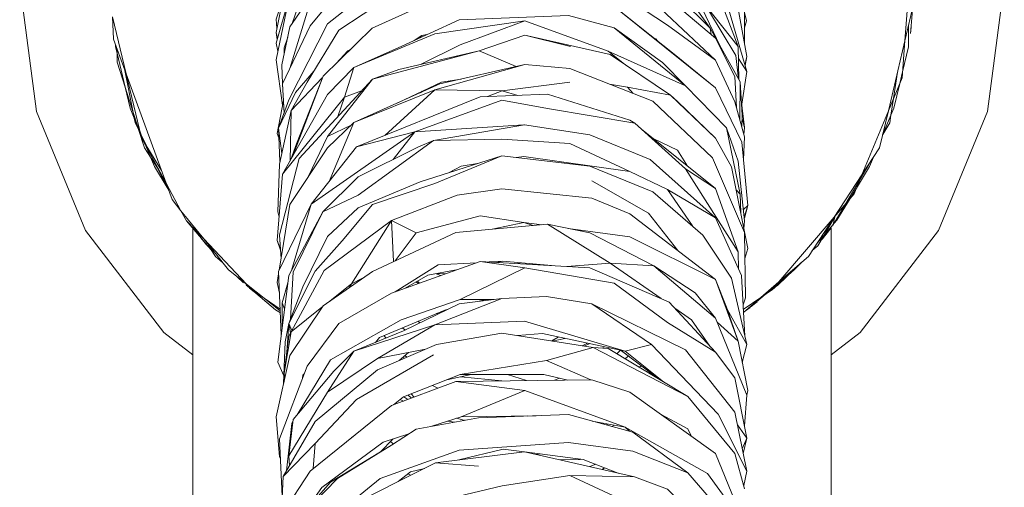
# Model space of a CAD drawing. Units: centimetres. Extents: x -246.3 to -241.1, y 102 to 128.2.
# Drawn here: x -246.3 to -241.1, y 122.9 to 125.4 of the extents above; entities that cross this region are included whole.
import ezdxf

# ---------------------------------------------------------------- set-up
doc = ezdxf.new("R2010")
doc.units = ezdxf.units.CM
doc.linetypes.add('CUSTOM', pattern=[0])

msp = doc.modelspace()

# ---------------------------------------------------------------- linework, layer by layer
at = {"color": 18, "linetype": 'CUSTOM', "lineweight": 9, "true_color": 0x000000}
for p, q in [((-244.7591, 125.6452), (-244.8529, 125.3606)), ((-241.5905, 125.6065), (-241.617, 125.2704)), ((-242.6456, 125.3359), (-242.8818, 125.5722)), ((-244.7605, 125.4662), (-244.8649, 125.1246)), ((-242.6183, 125.0223), (-243.1525, 125.4504)), ((-242.4981, 125.24), (-242.6666, 125.452)), ((-245.7303, 125.095), (-245.8026, 125.3964)), ((-243.625, 125.376), (-243.184, 125.2156)), ((-242.7759, 125.0323), (-243.1525, 125.3388)), ((-242.6456, 125.3359), (-242.6403, 125.3016)), ((-242.488, 125.0538), (-242.6456, 125.3359)), ((-244.9326, 125.2761), (-244.9381, 125.313)), ((-244.9381, 125.313), (-244.9307, 125.2823)), ((-244.1677, 125.2972), (-244.2084, 125.2718)), ((-244.184, 125.283), (-244.1677, 125.2972)), ((-244.1416, 125.3024), (-244.1677, 125.2972)), ((-243.625, 125.3001), (-243.8655, 125.217)), ((-243.625, 125.3001), (-243.383, 125.24)), ((-241.7048, 124.8999), (-241.617, 125.2704)), ((-245.7782, 125.2042), (-245.7789, 125.2276)), ((-244.4297, 125.0681), (-243.8655, 125.217)), ((-243.6703, 125.1337), (-243.8655, 125.217)), ((-242.4949, 125.0661), (-242.4981, 125.24)), ((-245.7352, 125.0252), (-245.7782, 125.2042)), ((-243.184, 125.2156), (-243.0989, 125.1465)), ((-242.7759, 125.0323), (-243.184, 125.2156)), ((-242.4522, 125.1082), (-242.4969, 125.1762)), ((-242.4522, 125.187), (-242.4619, 125.1415)), ((-242.4616, 125.1402), (-242.4522, 125.187)), ((-245.7367, 125.1124), (-245.6931, 124.8924)), ((-244.5271, 125.1297), (-244.5772, 124.9722)), ((-243.625, 125.144), (-244.1004, 125.0108)), ((-245.7303, 125.095), (-245.5189, 124.518)), ((-245.6495, 124.7585), (-245.7303, 125.095)), ((-244.8579, 124.902), (-244.694, 125.0745)), ((-244.6903, 125.0839), (-244.8514, 124.6582)), ((-244.4297, 125.0681), (-244.666, 124.7646)), ((-242.4522, 125.1082), (-242.479, 124.9355)), ((-245.6931, 124.8924), (-245.7352, 125.0252)), ((-244.8961, 124.8886), (-244.9037, 125.0424)), ((-244.8998, 124.9526), (-244.9036, 125.0405)), ((-244.5271, 124.839), (-244.1004, 125.0108)), ((-244.1004, 125.0108), (-244.3638, 124.7704)), ((-244.1004, 125.0108), (-243.7438, 125.0066)), ((-243.7438, 125.0066), (-243.3873, 125.0509)), ((-243.0823, 125.0252), (-243.1766, 125.0409)), ((-243.0823, 125.0252), (-243.0519, 124.9918)), ((-243.0823, 125.0252), (-242.8546, 124.9822)), ((-242.5596, 124.8104), (-242.7759, 125.0323)), ((-242.4887, 124.8526), (-242.488, 125.0538)), ((-244.9037, 124.5655), (-244.5772, 124.9722)), ((-244.5772, 124.9722), (-244.6113, 124.8711)), ((-244.4867, 125.0063), (-244.5772, 124.9722)), ((-244.1661, 125.0042), (-244.1764, 124.9961)), ((-244.1687, 124.9995), (-244.1704, 125.0008)), ((-243.7438, 125.0066), (-243.8213, 124.9752)), ((-243.6613, 124.9816), (-243.7438, 125.0066)), ((-242.6183, 124.756), (-242.8546, 124.9822)), ((-242.4818, 124.9576), (-242.4637, 124.8118)), ((-245.6931, 124.8924), (-245.6872, 124.8626)), ((-245.672, 124.8258), (-245.6931, 124.8924)), ((-245.672, 124.8258), (-245.6872, 124.8626)), ((-244.8643, 124.6353), (-244.8579, 124.902)), ((-242.4637, 124.8118), (-242.4775, 124.859)), ((-241.7048, 124.8999), (-241.8446, 124.5623)), ((-241.6912, 124.8776), (-241.7336, 124.7751)), ((-245.6645, 124.8023), (-245.672, 124.8258)), ((-244.9252, 124.8089), (-244.9178, 124.6337)), ((-244.9087, 124.6745), (-244.9252, 124.8089)), ((-244.5418, 124.8249), (-244.666, 124.7646)), ((-244.6583, 124.5273), (-244.5271, 124.839)), ((-243.6293, 124.8261), (-244.2063, 124.7903)), ((-243.6365, 124.8244), (-243.6293, 124.8261)), ((-243.6293, 124.8261), (-243.6282, 124.8258)), ((-243.0436, 124.8347), (-242.7759, 124.5942)), ((-243.0087, 124.8033), (-242.6183, 124.4911)), ((-242.5596, 124.8104), (-242.488, 124.461)), ((-242.4637, 124.8118), (-242.4674, 124.7762)), ((-245.6503, 124.7734), (-245.6158, 124.7035)), ((-245.6328, 124.7313), (-245.6503, 124.7734)), ((-245.5189, 124.518), (-245.6495, 124.7585)), ((-245.6495, 124.7585), (-245.6328, 124.7313)), ((-244.666, 124.7646), (-244.7686, 124.5516)), ((-244.7533, 124.408), (-244.2063, 124.7903)), ((-244.2063, 124.7903), (-244.5128, 124.7101)), ((-244.32, 124.6439), (-244.2063, 124.7903)), ((-241.7336, 124.7751), (-241.7353, 124.7711)), ((-241.7336, 124.7751), (-241.7348, 124.7731)), ((-245.6328, 124.7313), (-245.6158, 124.7035)), ((-245.6019, 124.6566), (-245.6267, 124.7166)), ((-245.6158, 124.7035), (-245.5439, 124.5861)), ((-244.7533, 124.408), (-244.5128, 124.7101)), ((-245.5647, 124.5999), (-245.6019, 124.6566)), ((-245.5777, 124.6263), (-245.5647, 124.5999)), ((-245.5647, 124.5999), (-245.5137, 124.4965)), ((-245.5571, 124.5884), (-245.5647, 124.5999)), ((-242.7759, 124.5942), (-242.4981, 124.156)), ((-242.6183, 124.4911), (-242.7759, 124.5942)), ((-244.9323, 124.2161), (-244.9037, 124.5655)), ((-244.0232, 124.5756), (-244.0216, 124.5751)), ((-244.0161, 124.5793), (-244.0129, 124.5778)), ((-244.004, 124.5807), (-244.0104, 124.5823)), ((-242.8704, 124.4853), (-243.0694, 124.5798)), ((-241.9904, 124.3401), (-241.8446, 124.5623)), ((-245.4405, 124.3736), (-245.5189, 124.518)), ((-245.5137, 124.4965), (-245.5034, 124.4756)), ((-245.5071, 124.4857), (-245.5137, 124.4965)), ((-242.4981, 124.156), (-242.6183, 124.4911)), ((-242.8704, 124.4853), (-242.7399, 124.2932)), ((-242.8704, 124.4853), (-242.6183, 124.3364)), ((-242.5082, 124.4839), (-242.488, 124.461)), ((-242.488, 124.461), (-242.4844, 124.3648)), ((-244.8564, 124.0584), (-244.7533, 124.408)), ((-242.4465, 124.4009), (-242.4701, 124.3792)), ((-242.4658, 124.3401), (-242.4465, 124.4009)), ((-242.4652, 124.3342), (-242.4465, 124.4009)), ((-245.4115, 124.3202), (-245.4405, 124.3736)), ((-245.4405, 124.3736), (-245.3206, 124.2244)), ((-241.9904, 124.3401), (-242.2823, 123.9984)), ((-241.9872, 124.3418), (-242.0438, 124.2451)), ((-241.9872, 124.3418), (-241.996, 124.3011)), ((-245.3206, 124.2244), (-245.4115, 124.3202)), ((-244.6846, 124.0586), (-244.3281, 124.3221)), ((-244.3281, 124.3221), (-244.54, 123.9885)), ((-244.3281, 124.3221), (-244.3184, 124.105)), ((-244.3281, 124.3221), (-244.1992, 124.2577)), ((-243.7975, 124.2761), (-243.6293, 124.3121)), ((-243.5801, 124.2954), (-243.6293, 124.3121)), ((-243.5353, 124.2993), (-243.6293, 124.3121)), ((-243.5047, 124.302), (-243.1739, 124.0973)), ((-241.996, 124.3011), (-242.0438, 124.2451)), ((-242.0073, 124.2827), (-242.0347, 124.2479)), ((-242.033, 124.2501), (-242.0073, 124.2827)), ((-242.0073, 124.2827), (-242.0073, 124.2827)), ((-241.9902, 124.3079), (-241.996, 124.3011)), ((-245.3518, 124.2503), (-245.3506, 124.2488)), ((-245.3468, 124.2441), (-245.329, 124.2225)), ((-245.3374, 124.2321), (-245.2822, 124.1694)), ((-245.3273, 124.2328), (-245.3251, 124.2292)), ((-244.1992, 124.2577), (-244.3092, 124.1093)), ((-242.0438, 124.2451), (-242.0824, 124.1999)), ((-242.0597, 124.218), (-242.0434, 124.2368)), ((-242.0505, 124.2287), (-242.0576, 124.2215)), ((-242.0379, 124.2441), (-242.034, 124.2488)), ((-242.0319, 124.2514), (-242.0256, 124.2591)), ((-245.3185, 124.2106), (-245.3318, 124.2259)), ((-245.2802, 124.1664), (-245.3299, 124.2234)), ((-245.3273, 124.2205), (-245.3058, 124.1943)), ((-245.0943, 123.9859), (-245.3206, 124.2244)), ((-244.9323, 124.2161), (-244.9149, 124.1646)), ((-244.9323, 124.2161), (-244.9153, 124.1701)), ((-242.0573, 124.2205), (-242.0602, 124.2172)), ((-242.4961, 124.0653), (-242.4981, 124.156)), ((-243.625, 124.0729), (-243.9658, 123.9054)), ((-243.625, 124.0729), (-243.8613, 124.1059)), ((-243.741, 124.1073), (-243.8124, 124.1031)), ((-243.7747, 124.101), (-243.741, 124.1073)), ((-243.4836, 124.0844), (-243.741, 124.1073)), ((-243.6489, 124.0991), (-243.6609, 124.0945)), ((-243.1739, 124.0973), (-243.4031, 124.0799)), ((-243.1739, 124.0973), (-242.9046, 123.9097)), ((-242.9434, 124.083), (-243.1739, 124.0973)), ((-242.6183, 123.8066), (-242.9434, 124.083)), ((-242.1775, 124.0887), (-242.1933, 124.0702)), ((-242.1878, 124.0756), (-242.1933, 124.0702)), ((-242.17, 124.0938), (-242.1709, 124.0928)), ((-245.1105, 123.9935), (-245.1441, 124.0253)), ((-244.8579, 123.735), (-244.6846, 124.0586)), ((-244.092, 124.0412), (-244.0679, 124.0319)), ((-244.0451, 124.0401), (-244.0896, 124.0416)), ((-242.2062, 124.0591), (-242.2853, 123.9835)), ((-242.2075, 124.0561), (-242.1933, 124.0702)), ((-245.1011, 123.9913), (-245.0681, 123.9583)), ((-245.0956, 123.9814), (-245.0723, 123.9625)), ((-245.0681, 123.9583), (-245.0943, 123.9859)), ((-245.0943, 123.9859), (-245.0016, 123.9126)), ((-245.072, 123.9622), (-245.0895, 123.9756)), ((-244.9066, 123.8882), (-244.8757, 123.9929)), ((-244.54, 123.9885), (-244.6533, 123.8981)), ((-244.54, 123.9885), (-244.55, 123.9696)), ((-244.4811, 124.0173), (-244.54, 123.9885)), ((-244.2373, 123.9713), (-244.2419, 123.9726)), ((-244.2391, 123.9742), (-244.2353, 123.972)), ((-244.198, 123.9976), (-244.1877, 123.9891)), ((-244.1917, 124.0012), (-244.1809, 123.9915)), ((-242.6183, 124.0099), (-242.4981, 123.6849)), ((-242.3775, 123.9164), (-242.2823, 123.9984)), ((-242.2823, 123.9984), (-242.3165, 123.9583)), ((-242.3159, 123.9587), (-242.2865, 123.9851)), ((-242.2519, 124.0154), (-242.3148, 123.9603)), ((-242.2794, 123.9891), (-242.3123, 123.9619)), ((-245.0514, 123.944), (-245.0779, 123.9646)), ((-245.059, 123.95), (-245.0764, 123.9655)), ((-245.0016, 123.9126), (-245.0681, 123.9583)), ((-245.0357, 123.9396), (-245.0222, 123.9268)), ((-245.0071, 123.9164), (-245.0151, 123.9233)), ((-242.3775, 123.9164), (-242.4706, 123.8525)), ((-242.4697, 123.8371), (-242.3775, 123.9164)), ((-242.3558, 123.9313), (-242.4462, 123.8541)), ((-242.3165, 123.9583), (-242.3775, 123.9164)), ((-242.3592, 123.9321), (-242.3437, 123.9417)), ((-242.3437, 123.9417), (-242.3165, 123.9583)), ((-244.9166, 123.8542), (-245.0016, 123.9126)), ((-245.0016, 123.9126), (-244.9163, 123.8451)), ((-244.9066, 123.7529), (-244.9066, 123.8882)), ((-244.8933, 123.8559), (-244.9066, 123.8882)), ((-244.6958, 123.8642), (-244.8579, 123.735)), ((-243.7467, 123.9097), (-244.1004, 123.7708)), ((-243.787, 123.9048), (-243.9658, 123.9054)), ((-243.8727, 123.8945), (-243.8318, 123.905)), ((-243.7889, 123.9048), (-243.7886, 123.9046)), ((-242.9548, 123.6677), (-243.2713, 123.8825)), ((-242.424, 123.8713), (-242.4339, 123.8646)), ((-242.4273, 123.8703), (-242.3971, 123.8931)), ((-242.4122, 123.8816), (-242.4068, 123.8852)), ((-242.4039, 123.8879), (-242.4022, 123.8889)), ((-244.0911, 123.8313), (-244.0814, 123.8289)), ((-242.4522, 123.6677), (-242.556, 123.8548)), ((-242.4669, 123.8395), (-242.4462, 123.8541)), ((-242.4462, 123.8541), (-242.4589, 123.8463)), ((-242.4564, 123.8485), (-242.4462, 123.8541)), ((-242.436, 123.8615), (-242.4422, 123.8575)), ((-244.8815, 123.6259), (-244.8708, 123.778)), ((-244.8615, 123.7293), (-244.8708, 123.778)), ((-244.8552, 123.7411), (-244.8708, 123.778)), ((-244.1004, 123.7708), (-244.5271, 123.6319)), ((-244.1004, 123.7708), (-244.4025, 123.5947)), ((-244.1783, 123.7816), (-244.1894, 123.7901)), ((-242.4981, 123.6849), (-242.6095, 123.785)), ((-244.8579, 123.735), (-244.8951, 123.5159)), ((-244.37, 123.7144), (-244.3565, 123.7018)), ((-244.2731, 123.755), (-244.2555, 123.744)), ((-243.4477, 123.7073), (-243.4827, 123.6864)), ((-243.4125, 123.6999), (-243.4797, 123.686)), ((-243.2931, 123.6749), (-243.3212, 123.661)), ((-243.282, 123.6725), (-243.3106, 123.6593)), ((-243.204, 123.6562), (-243.2164, 123.6485)), ((-242.9548, 123.6677), (-243.0952, 123.6333)), ((-242.4759, 123.5727), (-242.4522, 123.6677)), ((-244.5271, 123.6319), (-244.666, 123.4157)), ((-244.1486, 123.6429), (-244.4025, 123.5947)), ((-244.2384, 123.6258), (-244.2888, 123.583)), ((-244.2576, 123.6095), (-244.2479, 123.6005)), ((-243.5104, 123.5832), (-243.2641, 123.652)), ((-243.2641, 123.652), (-242.763, 123.3942)), ((-243.1382, 123.6188), (-243.1193, 123.6371)), ((-242.9209, 123.4887), (-243.1217, 123.6389)), ((-243.0952, 123.6333), (-242.8922, 123.4716)), ((-243.0791, 123.6071), (-243.0944, 123.5926)), ((-244.666, 123.4157), (-244.4025, 123.5947)), ((-244.2601, 123.5953), (-244.2696, 123.5994)), ((-243.5104, 123.5832), (-243.9658, 123.5088)), ((-243.5104, 123.5832), (-243.2768, 123.4815)), ((-243.0203, 123.5483), (-243.0108, 123.556)), ((-243.0193, 123.5476), (-243.0106, 123.5558)), ((-244.8962, 123.4713), (-244.8951, 123.5159)), ((-244.8951, 123.5159), (-244.8925, 123.488)), ((-244.0357, 123.4813), (-243.9072, 123.509)), ((-243.615, 123.4774), (-243.7162, 123.5096)), ((-242.9781, 123.523), (-242.9715, 123.5266)), ((-242.9641, 123.5211), (-242.9691, 123.5176)), ((-244.0835, 123.4375), (-244.1116, 123.4515)), ((-243.9887, 123.473), (-243.625, 123.4257)), ((-243.7459, 123.4759), (-243.9623, 123.4971)), ((-243.4673, 123.4792), (-243.441, 123.4902)), ((-244.8708, 123.0806), (-244.666, 123.4157)), ((-244.2406, 123.401), (-244.2232, 123.3853)), ((-244.2252, 123.407), (-244.2094, 123.3904)), ((-243.625, 123.4257), (-243.9601, 123.2868)), ((-243.625, 123.4257), (-243.0952, 123.231)), ((-244.2653, 123.3695), (-244.283, 123.3773)), ((-244.2422, 123.3782), (-244.2634, 123.392)), ((-243.564, 123.2921), (-243.9601, 123.2868)), ((-244.855, 123.251), (-244.8835, 123.0015)), ((-244.855, 123.251), (-244.8493, 123.2605)), ((-244.8521, 123.2369), (-244.855, 123.251)), ((-243.9601, 123.2868), (-244.1149, 123.2363)), ((-244.0319, 123.2634), (-243.9963, 123.2578)), ((-243.9852, 123.2786), (-243.9418, 123.2677)), ((-243.9429, 123.268), (-243.9394, 123.2682)), ((-243.6079, 123.2915), (-243.6128, 123.2904)), ((-243.0952, 123.231), (-243.2698, 123.2642)), ((-243.1843, 123.2479), (-243.1929, 123.2432)), ((-243.1654, 123.2357), (-243.1527, 123.2419)), ((-242.4522, 123.1737), (-242.5019, 123.2449)), ((-242.4637, 123.2381), (-242.4666, 123.2461)), ((-243.072, 123.2102), (-243.0952, 123.231)), ((-242.4647, 123.2366), (-242.4637, 123.2381)), ((-242.4646, 123.236), (-242.4637, 123.2381)), ((-244.9008, 122.9718), (-244.7319, 123.1451)), ((-244.7429, 123.0134), (-244.7319, 123.1451)), ((-244.3194, 123.1695), (-244.389, 123.1005)), ((-244.3223, 123.1451), (-244.3335, 123.1555)), ((-244.3223, 123.1451), (-244.3191, 123.1432)), ((-244.3194, 123.143), (-244.3223, 123.1451)), ((-242.4522, 123.1737), (-242.4761, 123.1172)), ((-242.4522, 123.1737), (-242.4713, 123.0935)), ((-243.5427, 123.0912), (-243.5652, 123.0882)), ((-244.8708, 123.0806), (-244.8677, 123.0285)), ((-244.8669, 123.0299), (-244.8708, 123.0806)), ((-244.0961, 123.0434), (-243.8684, 123.0262)), ((-243.2807, 123.0238), (-243.2504, 123.0365)), ((-244.2278, 122.9777), (-244.2417, 122.9853)), ((-243.203, 123.018), (-243.2156, 123.009)), ((-242.4685, 122.9233), (-242.4522, 122.999)), ((-242.7988, 122.704), (-243.3873, 122.9775)), ((-243.3873, 122.9775), (-243.0451, 122.9704))]:
    msp.add_line(p, q, dxfattribs=at)
for points in [[(-242.0073, 123.613), (-241.8538, 123.7307), (-241.4406, 124.2692), (-241.1809, 124.8963), (-241.0923, 125.5692), (-241.1809, 126.2422), (-241.4406, 126.8692), (-241.8538, 127.4077), (-242.3923, 127.8209), (-243.0194, 128.0806), (-243.6923, 128.1692), (-244.3652, 128.0806), (-244.9923, 127.8209), (-245.5308, 127.4077), (-245.944, 126.8692), (-246.2037, 126.2422), (-246.2923, 125.5692), (-246.2037, 124.8963), (-245.944, 124.2692), (-245.5308, 123.7307), (-245.3773, 123.613)], [(-244.3281, 126.301), (-244.6846, 125.9717), (-244.865, 125.6767), (-244.9381, 125.313)], [(-244.9037, 125.0424), (-244.908, 125.1426), (-244.865, 125.3431), (-244.5271, 125.8342), (-244.1061, 126.0819)], [(-244.1075, 125.9731), (-243.7467, 126.0504), (-243.5018, 126.0232), (-243.1596, 125.9459), (-242.7988, 125.6724), (-242.511, 125.1927), (-242.4953, 125.0669)], [(-242.4981, 125.24), (-242.6341, 125.5951), (-243.0451, 125.9917)], [(-242.6456, 125.3359), (-242.8704, 125.6538), (-243.2656, 125.86)], [(-244.9252, 124.8089), (-244.8708, 124.9579), (-244.666, 125.3588), (-244.2164, 125.7154), (-243.8655, 125.8156), (-243.625, 125.827)], [(-242.4522, 125.187), (-242.5152, 125.5364), (-242.7, 125.8213)], [(-242.5768, 125.8328), (-242.4637, 125.502), (-242.4637, 125.2629), (-242.4651, 125.2582)], [(-242.5924, 125.2407), (-242.7243, 125.5192), (-242.972, 125.7483)], [(-242.6842, 125.7698), (-242.5596, 125.4762), (-242.4522, 125.1082)], [(-244.8579, 124.902), (-244.7748, 125.0509), (-244.6073, 125.3259), (-244.2207, 125.5808), (-243.8684, 125.6681)], [(-242.6183, 125.1669), (-242.962, 125.4934), (-243.3816, 125.6667)], [(-243.3816, 125.6667), (-243.0608, 125.4777), (-242.8704, 125.3516), (-242.6183, 125.1669)], [(-244.9037, 125.0424), (-244.7591, 125.3488), (-244.5271, 125.628)], [(-241.617, 125.2704), (-241.5696, 125.4704), (-241.5905, 125.6065)], [(-243.9887, 125.5378), (-244.4312, 125.3359), (-244.6903, 125.0839)], [(-244.9039, 124.931), (-244.9381, 125.1698), (-244.865, 125.5177)], [(-244.9337, 125.3345), (-244.9381, 125.3846), (-244.8998, 125.5037)], [(-244.9287, 125.2144), (-244.9381, 125.2571), (-244.8719, 125.485)], [(-242.8618, 125.4905), (-242.6183, 125.2829), (-242.5152, 125.0824), (-242.5068, 124.9175)], [(-243.1525, 125.4504), (-242.836, 125.1999), (-242.6183, 125.0223)], [(-241.5844, 125.3438), (-241.5845, 125.3419), (-241.5883, 125.3092), (-241.5839, 125.3483), (-241.5767, 125.4334), (-241.5764, 125.4417)], [(-245.8026, 125.3964), (-245.7972, 125.2777), (-245.7303, 125.095)], [(-244.5271, 125.1297), (-244.2779, 125.24), (-243.9715, 125.3803), (-243.3944, 125.4032), (-243.1525, 125.3388)], [(-244.5271, 125.1297), (-244.1004, 125.3073), (-243.625, 125.376)], [(-243.625, 125.376), (-243.9658, 125.2485), (-244.1748, 125.1452)], [(-242.4637, 125.3378), (-242.4537, 125.3746), (-242.4637, 125.4194)], [(-243.1525, 125.3388), (-242.8976, 125.1555), (-242.7759, 125.0323)], [(-241.5984, 125.3488), (-241.5984, 125.2376), (-241.6299, 125.1065), (-241.6446, 125.0452), (-241.6761, 124.9141), (-241.6912, 124.8776)], [(-244.8767, 125.2885), (-244.8951, 125.2328), (-244.8952, 125.2021)], [(-242.8546, 124.9822), (-243.1739, 125.197), (-243.625, 125.3001)], [(-242.9415, 125.2834), (-242.9334, 125.28), (-242.9232, 125.2689)], [(-241.617, 125.2704), (-241.6324, 125.0747), (-241.7048, 124.8999)], [(-245.7782, 125.2042), (-245.7862, 125.2376), (-245.7872, 125.2504)], [(-244.5466, 125.2237), (-244.5586, 125.217), (-244.6218, 125.1505)], [(-243.8655, 125.217), (-244.2908, 125.1182), (-244.4297, 125.0681)], [(-245.7352, 125.0252), (-245.7768, 125.1563), (-245.7782, 125.2042)], [(-242.4692, 124.6419), (-242.4637, 124.7631), (-242.5152, 124.9478), (-242.6183, 125.1669)], [(-244.5271, 125.1297), (-244.666, 124.9865), (-244.9037, 124.5655)], [(-244.5271, 124.839), (-244.0732, 125.0424), (-243.625, 125.144)], [(-243.625, 125.144), (-243.3873, 125.124), (-242.9477, 124.9507), (-242.6341, 124.6529), (-242.4637, 124.2591), (-242.4594, 123.914), (-242.472, 123.8769)], [(-244.9252, 124.8089), (-244.835, 124.9965), (-244.7392, 125.1095)], [(-244.4297, 125.0681), (-244.8163, 124.6486), (-244.9209, 124.2462), (-244.9117, 124.1204)], [(-244.8596, 124.6436), (-244.8307, 124.7259), (-244.6903, 125.0839)], [(-243.9615, 125.0677), (-244.0646, 125.0524), (-244.296, 124.9426)], [(-241.6563, 125.1045), (-241.6777, 124.9652), (-241.6912, 124.8776)], [(-245.6872, 124.8626), (-245.7086, 124.9141), (-245.7352, 125.0252)], [(-242.6183, 125.0223), (-242.478, 124.7359), (-242.4465, 124.4009)], [(-242.4793, 124.8191), (-242.4766, 124.8777), (-242.488, 125.0538)], [(-243.0436, 124.8347), (-243.0694, 124.8519), (-243.5047, 124.9879), (-243.8613, 124.9736), (-244.5128, 124.7101)], [(-243.0436, 124.8347), (-243.5047, 124.912), (-243.7467, 124.9564), (-244.2063, 124.7903)], [(-242.8546, 124.9822), (-242.8174, 124.9493), (-242.6183, 124.756)], [(-244.923, 124.7575), (-244.9323, 124.7817), (-244.8994, 124.9551)], [(-245.6872, 124.8626), (-245.6825, 124.8387), (-245.6645, 124.8023)], [(-244.8579, 124.902), (-244.9209, 124.6199), (-244.9295, 124.3679), (-244.922, 124.342)], [(-241.8446, 124.5623), (-241.751, 124.705), (-241.7048, 124.8999)], [(-241.6912, 124.8776), (-241.6975, 124.837), (-241.7336, 124.7751)], [(-245.6503, 124.7734), (-245.6569, 124.7895), (-245.672, 124.8258)], [(-245.6645, 124.8023), (-245.6557, 124.7845), (-245.6503, 124.7734)], [(-245.6019, 124.6566), (-245.6337, 124.705), (-245.6645, 124.8023)], [(-244.5271, 124.839), (-244.666, 124.7058), (-244.865, 124.4066), (-244.9215, 124.0604)], [(-242.6183, 124.3364), (-242.962, 124.6443), (-243.2813, 124.7746), (-243.6264, 124.8261), (-244.1075, 124.7431)], [(-242.4671, 124.2777), (-242.4637, 124.3207), (-242.4981, 124.6357), (-242.5596, 124.8104)], [(-243.0694, 124.5798), (-243.3873, 124.7288), (-243.7453, 124.7517), (-244.1075, 124.7431)], [(-242.7648, 124.6083), (-242.8174, 124.693), (-242.9473, 124.7542)], [(-242.6183, 124.756), (-242.5324, 124.6056), (-242.4465, 124.1746), (-242.462, 124.1222)], [(-244.1075, 124.7431), (-244.5042, 124.4553), (-244.6918, 124.3679)], [(-244.6918, 124.3679), (-244.5042, 124.5526), (-244.1892, 124.7087), (-244.1075, 124.7431)], [(-245.5137, 124.4965), (-245.5812, 124.6068), (-245.6019, 124.6566)], [(-244.8708, 123.778), (-244.7319, 124.0543), (-244.5887, 124.2147), (-244.4297, 124.4066), (-244.1004, 124.5168), (-243.7453, 124.6629)], [(-243.7453, 124.6629), (-244.1777, 124.5254), (-244.5042, 124.388), (-244.666, 124.2376), (-244.7977, 123.9727), (-244.8708, 123.778)], [(-242.4522, 123.6677), (-242.5324, 124.0171), (-242.6842, 124.2448), (-242.9477, 124.4739), (-243.2813, 124.6085), (-243.7453, 124.6629)], [(-243.6686, 124.6539), (-243.6293, 124.66), (-243.0694, 124.5798)], [(-241.7827, 124.6566), (-241.8034, 124.6068), (-241.8738, 124.4918), (-241.9068, 124.4381), (-241.9772, 124.3231), (-241.9902, 124.3079)], [(-244.0285, 124.5729), (-243.9601, 124.6085), (-243.8745, 124.6218)], [(-241.9902, 124.3079), (-241.9289, 124.4121), (-241.8542, 124.5393), (-241.8063, 124.6207)], [(-241.8446, 124.5623), (-241.886, 124.4623), (-241.9904, 124.3401)], [(-245.5189, 124.518), (-245.4874, 124.4319), (-245.4405, 124.3736)], [(-244.3281, 124.3221), (-243.9815, 124.4553), (-243.7453, 124.4882), (-243.2713, 124.4395), (-243.0694, 124.3579), (-242.6183, 124.0099)], [(-242.8166, 124.1629), (-242.972, 124.3608), (-243.2713, 124.5312)], [(-244.9109, 123.7194), (-244.9252, 124.0529), (-244.7533, 124.408)], [(-244.897, 123.5026), (-244.9295, 123.5746), (-244.8708, 124.0314), (-244.6918, 124.3679)], [(-244.6918, 124.3679), (-244.8478, 124.0486), (-244.8619, 123.8015)], [(-243.6293, 124.3121), (-243.8613, 124.3464), (-244.1992, 124.2577)], [(-242.4625, 123.7123), (-242.4809, 124.0314), (-242.6183, 124.3364)], [(-242.2823, 123.9984), (-242.1268, 124.1322), (-241.9904, 124.3401)], [(-241.9701, 124.371), (-241.9835, 124.3483), (-241.9872, 124.3418)], [(-241.9862, 124.3465), (-241.9866, 124.3445), (-241.9872, 124.3418)], [(-245.265, 124.1552), (-245.3032, 124.1934), (-245.4115, 124.3202)], [(-245.3773, 124.2802), (-245.3773, 120.6827), (-245.3566, 120.6827), (-245.2948, 120.6827), (-245.1937, 120.6827), (-245.0555, 120.6827), (-244.9133, 120.6827)], [(-243.5047, 124.302), (-243.9887, 124.2591), (-244.4297, 124.0529), (-244.6903, 123.8725), (-244.865, 123.609), (-244.9381, 123.2868), (-244.9209, 123.0763), (-244.9156, 123.0652)], [(-243.5047, 124.302), (-243.2813, 124.2577), (-242.9434, 124.083)], [(-242.6183, 124.0099), (-243.0694, 124.2362), (-243.3961, 124.2805)], [(-242.4551, 120.6827), (-242.3291, 120.6827), (-242.191, 120.6827), (-242.0898, 120.6827), (-242.0281, 120.6827), (-242.0073, 120.6827), (-242.0073, 124.2827)], [(-242.0073, 124.2827), (-242.0273, 124.2569), (-242.0529, 124.2259), (-242.0606, 124.2165)], [(-241.996, 124.3011), (-241.9971, 124.2962), (-241.9902, 124.3079)], [(-245.3527, 124.2514), (-245.3528, 124.2515), (-245.331, 124.2248), (-245.3092, 124.1981), (-245.2796, 124.1655)], [(-242.0438, 124.2451), (-242.0769, 124.1887), (-242.1066, 124.1631)], [(-245.3206, 124.2244), (-245.1894, 124.0611), (-245.0943, 123.9859)], [(-245.2213, 124.1008), (-245.2578, 124.1322), (-245.2879, 124.1781)], [(-244.9058, 122.8674), (-244.9209, 123.1708), (-244.7748, 123.5532), (-244.6073, 123.778), (-244.3295, 123.9383), (-243.8613, 124.1059)], [(-243.8801, 124.0991), (-244.0818, 124.0873), (-244.3091, 123.9456)], [(-243.8613, 124.1059), (-243.2813, 124.0729), (-242.8618, 123.8911), (-242.6183, 123.6276)], [(-243.625, 124.0729), (-243.1525, 123.9913), (-242.8704, 123.7837), (-242.6183, 123.6276)], [(-242.6183, 123.8066), (-242.7243, 123.9398), (-242.9434, 124.083)], [(-242.1646, 124.0998), (-242.1706, 124.0932), (-242.1871, 124.0774), (-242.204, 124.0612)], [(-244.9203, 123.9391), (-244.9323, 123.9942), (-244.9247, 124.0411)], [(-244.6846, 124.0586), (-244.8708, 123.7121), (-244.8951, 123.5159)], [(-243.9866, 124.061), (-244.1362, 124.0328), (-244.2557, 123.9647)], [(-242.3578, 123.933), (-242.2895, 123.99), (-242.1933, 124.0702)], [(-242.1933, 124.0702), (-242.2958, 123.9826), (-242.3437, 123.9417)], [(-245.0886, 123.9748), (-245.0687, 123.9587), (-245.0654, 123.956)], [(-244.2397, 123.9705), (-244.2419, 123.9726), (-244.2388, 123.9708)], [(-242.4981, 123.6849), (-242.5596, 123.8653), (-242.6183, 124.0099)], [(-242.3134, 123.9607), (-242.3101, 123.9638), (-242.3008, 123.9723)], [(-242.296, 123.9748), (-242.291, 123.9795), (-242.2663, 124.0028)], [(-244.9158, 123.8344), (-244.9414, 123.8501), (-245.0681, 123.9583)], [(-243.7467, 123.9097), (-243.5104, 123.9212), (-243.2713, 123.8825)], [(-243.9658, 123.9054), (-244.2779, 123.798), (-244.6517, 123.5875), (-244.8273, 123.2969)], [(-244.5271, 123.6319), (-244.2651, 123.7393), (-243.9715, 123.8825), (-243.7467, 123.9097)], [(-242.4522, 122.999), (-242.5152, 123.3112), (-242.7759, 123.6405), (-243.2713, 123.8825)], [(-244.4138, 123.6783), (-244.3925, 123.7049), (-244.0474, 123.8496), (-244.0297, 123.8541)], [(-242.8325, 123.8594), (-242.7444, 123.798), (-242.6475, 123.6592)], [(-244.8984, 123.4616), (-244.8908, 123.682), (-244.8708, 123.778)], [(-244.1004, 123.7708), (-243.6264, 123.7909), (-243.0952, 123.6333)], [(-242.4637, 123.2381), (-242.4522, 123.3999), (-242.6183, 123.8066)], [(-243.2641, 123.652), (-243.7453, 123.7278), (-244.0904, 123.6677), (-244.4025, 123.5345), (-244.7319, 123.261), (-244.9008, 122.9718)], [(-243.0952, 123.6333), (-243.5319, 123.725), (-243.6625, 123.7148)], [(-242.9548, 123.6677), (-242.604, 123.2997), (-242.4522, 122.999)], [(-242.4526, 123.4008), (-242.4465, 123.4243), (-242.4981, 123.6849)], [(-244.5271, 123.6319), (-244.6331, 123.5274), (-244.8478, 123.2725), (-244.8708, 123.0806)], [(-244.7319, 123.1451), (-244.5128, 123.377), (-244.1061, 123.6133)], [(-243.2641, 123.652), (-243.184, 123.6462), (-242.763, 123.3942)], [(-242.6183, 123.6276), (-242.5152, 123.4916), (-242.4522, 123.1737)], [(-244.7898, 123.5138), (-244.7977, 123.5059), (-244.7984, 123.4914)], [(-244.3184, 123.3497), (-244.2651, 123.3913), (-243.9658, 123.5088)], [(-243.9658, 123.5088), (-243.5248, 123.5102), (-243.3983, 123.48)], [(-243.9887, 123.473), (-244.3295, 123.3455), (-244.7591, 123.0004), (-244.9008, 122.7813), (-244.9195, 122.4541)], [(-243.9887, 123.473), (-243.2713, 123.4816), (-243.0694, 123.4157), (-242.6183, 123.0921), (-242.4637, 122.7183)], [(-242.4637, 122.9059), (-242.5152, 123.0921), (-242.763, 123.3942)], [(-244.3295, 123.1365), (-244.1992, 123.2209), (-243.8684, 123.2811), (-243.3944, 123.2983), (-243.0536, 123.2052), (-242.763, 122.9904)], [(-242.7437, 123.182), (-242.7644, 123.2224), (-242.905, 123.2977)], [(-244.237, 123.1964), (-244.3724, 123.1522), (-244.6975, 122.9131), (-244.7768, 122.7992)], [(-243.0952, 123.231), (-242.6599, 122.9875), (-242.4637, 122.7183)], [(-244.3295, 123.1365), (-244.6144, 122.9603), (-244.8163, 122.7541)], [(-244.8163, 122.7541), (-244.6517, 122.9417), (-244.3295, 123.1365)], [(-242.763, 122.9904), (-243.0536, 123.105), (-243.3944, 123.1508), (-243.9715, 123.1107), (-244.3882, 122.9603), (-244.5891, 122.7976)], [(-244.5341, 123.1811), (-244.54, 123.1766), (-244.5404, 123.1761)], [(-244.0961, 123.0434), (-243.6264, 123.1021), (-243.0451, 122.9704)], [(-243.9726, 123.0588), (-243.7381, 123.1164), (-243.6267, 123.1021)], [(-243.6257, 123.1019), (-243.3157, 123.062), (-243.1309, 122.9898)], [(-244.0961, 123.0434), (-244.5987, 122.7928), (-244.8951, 122.336), (-244.8871, 122.1651)], [(-243.3285, 123.0637), (-243.3329, 123.062), (-243.438, 123.0594)], [(-244.2939, 122.9448), (-244.2278, 122.9961), (-244.155, 123.014)], [(-242.763, 122.9904), (-242.5152, 122.704), (-242.4437, 122.4721), (-242.4594, 122.3217), (-242.4681, 122.304)], [(-244.9146, 122.5409), (-244.9209, 122.5537), (-244.9008, 122.9718)], [(-244.2908, 122.7928), (-243.7438, 122.9217), (-243.3873, 122.9775)], [(-242.6183, 122.6496), (-242.8704, 122.9045), (-243.0451, 122.9704)]]:
    msp.add_lwpolyline(points, dxfattribs=at)

doc.saveas('drawing.dxf')
